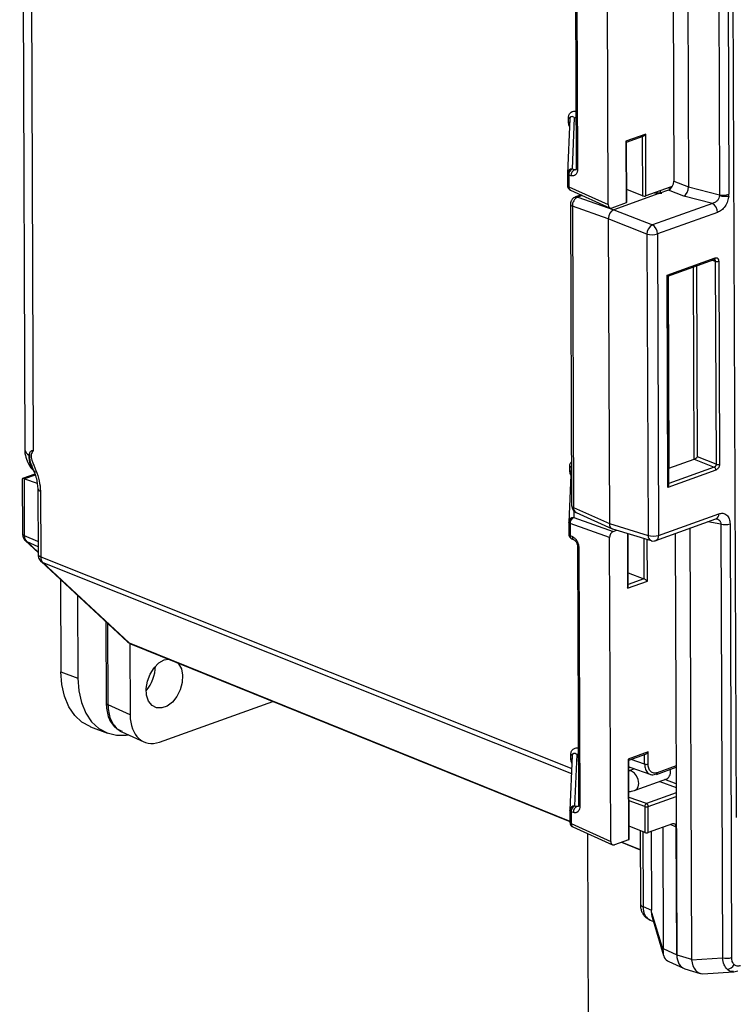
# Model space of a CAD drawing. Units: inches. Extents: x 0.1 to 16.9, y 0.1 to 10.9.
# Drawn here: x 8.4 to 8.6, y 5.5 to 5.8 of the extents above; entities that cross this region are included whole.
import ezdxf

# ---------------------------------------------------------------- set-up
doc = ezdxf.new("R2010")
doc.units = ezdxf.units.IN
doc.header["$MEASUREMENT"] = 0

msp = doc.modelspace()

# ---------------------------------------------------------------- linework, layer by layer
at = {"color": 7, "linetype": 'Continuous', "lineweight": 25}
for p, q in [((8.400004635292886, 6.091943902766952), (8.401596050516655, 5.667250492707552)), ((8.402537714403364, 6.087598187969107), (8.404114060613303, 5.666926173943737)), ((8.620754264031392, 5.553911706997527), (8.618958744934018, 6.033073346839466)), ((8.615207395677567, 5.839799315480892), (8.615559809973583, 5.745752188814786)), ((8.618049462107544, 5.839929758918729), (8.618401876403562, 5.745882632252626)), ((8.601164834468578, 5.836904952416401), (8.601490604708914, 5.749968198138128)), ((8.605660782025478, 5.838521372566919), (8.60599928209757, 5.748187468645835)), ((8.581301406537964, 5.742693979043072), (8.580953143309175, 5.835633330146118)), ((8.57111883142696, 5.832654774950819), (8.57141333850746, 5.754061071411819)), ((8.571522414288426, 5.832271876580024), (8.571816921368924, 5.753678173041022)), ((8.569467195905938, 5.769179959140723), (8.568712603809898, 5.752292054240038)), ((8.569048546918301, 5.768103915652633), (8.569043318161869, 5.769499289007078)), ((8.570230140024687, 5.753688918942051), (8.570934331555387, 5.769448850254209)), ((8.59281191193027, 5.764429617181238), (8.586707902771936, 5.762235053459666)), ((8.586937732119491, 5.761904498750974), (8.592071668346444, 5.763750293850605)), ((8.592883206208958, 5.74540365218977), (8.59281191193027, 5.764429617181238)), ((8.586707902771936, 5.762235053459666), (8.586779197050623, 5.743209088468193)), ((8.587007014606936, 5.743415410918336), (8.586937627015134, 5.761932547450463)), ((8.568712603809898, 5.752292054240038), (8.568711238808316, 5.752226027058013)), ((8.568711238808316, 5.752226027058013), (8.568724900238928, 5.748580266060825)), ((8.56980371387531, 5.75158916370675), (8.569114640194249, 5.751833554238214)), ((8.569114640194249, 5.751833554238214), (8.569128301624863, 5.748187793241026)), ((8.570230140024687, 5.753688918942051), (8.570919213705748, 5.753444528410588)), ((8.601490604708914, 5.749968198138128), (8.60599928209757, 5.748187468645835)), ((8.569128301624863, 5.748187793241026), (8.581301406537964, 5.742693979043072)), ((8.569644464764137, 5.747152366945304), (8.581831393769589, 5.741652313830053)), ((8.572918045065611, 5.745674975427958), (8.571184685522372, 5.745051783707341)), ((8.596854543228469, 5.746114119324696), (8.582974064047923, 5.741123694956456)), ((8.591841139296609, 5.745422960638571), (8.586992315720066, 5.747338032931703)), ((8.600375163376183, 5.748097222428004), (8.592883206208958, 5.74540365218977)), ((8.599812892963929, 5.747177729623555), (8.596854543228469, 5.746114119324696)), ((8.597313502094046, 5.74699646870971), (8.597316186503523, 5.746280093122811)), ((8.604514603477092, 5.745320760527456), (8.599812892963929, 5.747177729623555)), ((8.60599907231981, 5.748170447164377), (8.615559809973583, 5.745752188814786)), ((8.615559809973583, 5.745752188814786), (8.615551433163535, 5.745473362322151)), ((8.618376600610466, 5.745327134834924), (8.618401876403562, 5.745882632252626)), ((8.569629769154256, 5.74283156012438), (8.569977699057285, 5.649981162081268)), ((8.57191446952288, 5.745046149489282), (8.582974064047923, 5.741123694956456)), ((8.586779197050623, 5.743209088468193), (8.582427790920745, 5.741644635043776)), ((8.613369647687328, 5.743080997721189), (8.594863997330703, 5.736427693660965)), ((8.613369647687328, 5.743080997721189), (8.604514603477092, 5.745320760527456)), ((8.58129635230294, 5.738333226441879), (8.5702367577779, 5.742255680974705)), ((8.5702367577779, 5.742255680974705), (8.570584687680928, 5.649405282931585)), ((8.582974064047923, 5.741123694956456), (8.594863997330703, 5.736427693660965)), ((8.614956802908754, 5.740303691045667), (8.59645115255213, 5.733650386985444)), ((8.593186285585722, 5.733637225146389), (8.58129635230294, 5.738333226441879)), ((8.58129635230294, 5.738333226441879), (8.581648294098272, 5.644412193785468)), ((8.593186285585722, 5.733637225146389), (8.593534215488752, 5.640786827103271)), ((8.59645115255213, 5.733650386985444), (8.596799082455156, 5.640799988942324)), ((8.599427281086436, 5.720960770134836), (8.61421468112687, 5.726277258171366)), ((8.599657110433993, 5.720630215426149), (8.613946276598934, 5.725767574310077)), ((8.614254031315275, 5.725265687345114), (8.614488530433912, 5.6626860231174)), ((8.61529601013434, 5.725269887932043), (8.615530509252979, 5.66269022370433)), ((8.599672229375322, 5.655592585552112), (8.599427281086436, 5.720960770134836)), ((8.59989819588569, 5.656292887827849), (8.599657005329636, 5.720658264125633)), ((8.40282950869194, 5.665554080622121), (8.402990874184557, 5.666057919302083)), ((8.59995073075584, 5.661469832805032), (8.607712233650354, 5.66426031234649)), ((8.607712233650354, 5.66426031234649), (8.6139530905153, 5.661795448059556)), ((8.614488530433912, 5.6626860231174), (8.608769832787006, 5.664944657452824)), ((8.569869697682092, 5.661766224927678), (8.56911510558605, 5.644878320026979)), ((8.569451048694454, 5.660690181439567), (8.569445819938021, 5.662085554794009)), ((8.614459629415757, 5.660909073588646), (8.599672229375322, 5.655592585552112)), ((8.400814423214984, 5.658176527900811), (8.40087771488743, 5.641286180367433)), ((8.404631427518792, 5.659642470397632), (8.400902055599126, 5.658301655843317)), ((8.401457711039512, 5.658216310328484), (8.405340852269463, 5.656839094836134)), ((8.401523447465776, 5.64067354297416), (8.401457711039512, 5.658216310328484)), ((8.405568594835383, 5.655179438022889), (8.40564427905452, 5.634981950507817)), ((8.406419446760646, 5.654392774615447), (8.4064951206206, 5.634198051606729)), ((8.570584687680928, 5.649405282931585), (8.581648294098272, 5.644412193785468)), ((8.57063264180084, 5.646275184728984), (8.582801332494558, 5.641959372258461)), ((8.5713609970424, 5.647848001782816), (8.582445394894634, 5.642845529305083)), ((8.595958081600964, 5.639202979510262), (8.614463731957587, 5.64585628357049)), ((8.596799082455156, 5.640799988942324), (8.615304732811781, 5.647453293002549)), ((8.614434980957386, 5.645846446059154), (8.614600377117187, 5.645891017033119)), ((8.569113740584466, 5.644812292844948), (8.569115105586048, 5.644878320026979)), ((8.569113740584466, 5.644812292844948), (8.569127402015079, 5.641166531847759)), ((8.58168583266412, 5.640104007554624), (8.569517141970401, 5.644419820025147)), ((8.569517141970401, 5.644419820025147), (8.569530803401012, 5.640774059027957)), ((8.581648294098272, 5.644412193785468), (8.593534215488752, 5.640786827103271)), ((8.582571048099712, 5.642798233744771), (8.59447741533108, 5.639166630804745)), ((8.582801332494558, 5.641959372258461), (8.583957951496519, 5.642375209462426)), ((8.606393610787615, 5.642954847040999), (8.606891037257498, 5.510209011388836)), ((8.615940224439704, 5.644232789954975), (8.616440874126365, 5.510626789775352)), ((8.618782290869682, 5.644363233392815), (8.619282940556342, 5.51075723321319)), ((8.401692040804937, 5.63963374613453), (8.401523447465776, 5.64067354297416)), ((8.40218246205617, 5.638870224641168), (8.401692040804937, 5.63963374613453)), ((8.569530803401012, 5.640774059027957), (8.570220127045072, 5.640462962060526)), ((8.570046966540287, 5.639738632732235), (8.570736290184346, 5.639427535764801)), ((8.582036535518785, 5.546513605099181), (8.58168583266412, 5.640104007554624)), ((8.587449999413494, 5.625198162967147), (8.587389555570375, 5.641328523836035)), ((8.601897663230716, 5.64133842689048), (8.602383881183357, 5.511583754913201)), ((8.401801144434112, 5.639117303517885), (8.401741089257099, 5.639177065992194)), ((8.401801144434112, 5.639117303517885), (8.405642191789065, 5.635538969110418)), ((8.571851520781903, 5.637125452359321), (8.572148467488283, 5.55788069746793)), ((8.572255103643368, 5.636742553988526), (8.572552050349747, 5.557497799097132)), ((8.40656889341691, 5.632783734086504), (8.433229031953468, 5.607947047053691)), ((8.407154436477287, 5.632393908892858), (8.433679324277376, 5.607683221963451)), ((8.587434627373291, 5.62930042620795), (8.592283450949834, 5.627385353914817)), ((8.412579138171052, 5.627184567085006), (8.412685567022729, 5.598782405743068)), ((8.587224032903128, 5.624497860691414), (8.593328042061462, 5.626692424412987)), ((8.417811549832297, 5.622310032367978), (8.41790706059952, 5.5968215282851)), ((8.42649680223091, 5.614218818013279), (8.426590686692677, 5.589164318330127)), ((8.433925076058651, 5.607496836450203), (8.434007518430993, 5.585495832739833)), ((8.434120142973462, 5.607399379644012), (8.569459083663997, 5.552652228082827)), ((8.444546581483788, 5.602400434170861), (8.445815318080625, 5.60266846095306)), ((8.412685567022729, 5.598782405743068), (8.41790706059952, 5.5968215282851)), ((8.434007518430993, 5.585495832739833), (8.427236419271022, 5.588551680936853)), ((8.443018593493244, 5.577101080745451), (8.477962392549367, 5.589664363616335)), ((8.421842416628152, 5.581830426725053), (8.427063910204941, 5.579869549267084)), ((8.429937456156875, 5.581254788294295), (8.431392851045889, 5.580257278396594)), ((8.431281840819903, 5.580563318619249), (8.431543173329283, 5.580428905076526)), ((8.43144826159002, 5.580231020907087), (8.438247416283986, 5.577162511035659)), ((8.57020232488676, 5.572999585196767), (8.56944773279072, 5.556111680296151)), ((8.569783675899124, 5.571923541708742), (8.569778447142692, 5.573318915063188)), ((8.57096526900551, 5.557508544998158), (8.571669460536208, 5.573268476310316)), ((8.593525258537175, 5.57406220174088), (8.58742124937884, 5.571867638019306)), ((8.587651078726397, 5.571537083310612), (8.59278501495335, 5.573382878410244)), ((8.593539221607719, 5.570335943530696), (8.593525258537175, 5.57406220174088)), ((8.58742124937884, 5.571867638019306), (8.587514326031446, 5.547028714524305)), ((8.587742143587759, 5.547235036974445), (8.587650973622042, 5.571565132010104)), ((8.589376217079314, 5.568839803950966), (8.587663493426266, 5.568224031415808)), ((8.587898054964864, 5.569357149428302), (8.594365033158537, 5.567093756335067)), ((8.5961217808206, 5.567172522464104), (8.60216743354902, 5.569346105400645)), ((8.58955244638462, 5.562261496353616), (8.599315073609288, 5.565771436620544)), ((8.57096526900551, 5.557508544998158), (8.571654342686573, 5.557264154466697)), ((8.569446367789137, 5.55604565311412), (8.56944773279072, 5.556111680296151)), ((8.569446367789137, 5.55604565311412), (8.569460029219751, 5.552399892116934)), ((8.569849769175072, 5.555653180294322), (8.569863430605684, 5.552007419297134)), ((8.570538842856132, 5.55540878976286), (8.569849769175072, 5.555653180294322)), ((8.592546209565215, 5.557264212227842), (8.592576268277433, 5.549242586694679)), ((8.593618335189781, 5.549223278245879), (8.59358818838428, 5.557268412814764)), ((8.569863430605684, 5.552007419297134), (8.582036535518785, 5.546513605099181)), ((8.601110292357008, 5.551916848484113), (8.593618335189781, 5.549223278245879)), ((8.57037959374496, 5.550971993001407), (8.582566522750412, 5.545471939886156)), ((8.576331933379096, 5.185226730546362), (8.574969170855795, 5.548900682183493)), ((8.592576268277433, 5.549242586694679), (8.587727444700889, 5.55115765898781)), ((8.591084085576425, 5.549831933306672), (8.591168950345828, 5.527184476015925)), ((8.594550645805835, 5.549558470248736), (8.594641462274256, 5.525322711355195)), ((8.598048631074867, 5.550816094765818), (8.598188547962849, 5.513477140485453)), ((8.602383881183357, 5.511583754913202), (8.602236676739789, 5.550867504484817)), ((8.587514326031446, 5.547028714524305), (8.583162919901568, 5.545464261099887)), ((8.585315283333241, 5.546238096554626), (8.591106330603262, 5.543895508819181)), ((8.592006296684977, 5.526410299329213), (8.594641462274256, 5.525322711355195)), ((8.594619187223072, 5.524628911926203), (8.598165627681649, 5.512788117868336)), ((8.593260330618861, 5.522825862465762), (8.594153314430317, 5.522230606781859)), ((8.594156913533242, 5.522228300968266), (8.595174385011832, 5.521808369200587)), ((8.59476140169372, 5.523187230759442), (8.59830510251817, 5.511355583744608)), ((8.598188547962849, 5.513477140485453), (8.602383881183357, 5.511583754913202)), ((8.599955517123995, 5.509469782067736), (8.604503830109852, 5.507417094061116)), ((8.602383881183357, 5.511583754913201), (8.606891037257498, 5.510209011388836)), ((8.60690466467556, 5.510015307805578), (8.606891037257498, 5.510209011388836)), ((8.60690466467556, 5.510015307805578), (8.616440874126365, 5.510626789775352)), ((8.604838014165916, 5.50729130799645), (8.609562372740601, 5.505850314773565)), ((8.610404341366756, 5.505752199341697), (8.619906304848717, 5.506361485387337)), ((8.619922405238828, 5.506363060634758), (8.621200614906662, 5.506644698017382))]:
    msp.add_line(p, q, dxfattribs=at)
at = {"color": 8, "linetype": 'Continuous', "lineweight": 25}
for p, q in [((8.571356217253923, 5.769304748605158), (8.570934331555387, 5.769448850254209)), ((8.591772865493112, 5.763642865784098), (8.591841139296609, 5.745422960638571)), ((8.570919213705748, 5.753444528410588), (8.57136973400403, 5.753606503184344)), ((8.57324858323482, 5.745525801055444), (8.57191446952288, 5.745046149489282)), ((8.600414726255826, 5.747538369182482), (8.599707952804456, 5.747857341379763)), ((8.613332293192563, 5.725546829931372), (8.614254031315275, 5.725265687345114)), ((8.607730376683175, 5.664267231852102), (8.607508595032396, 5.723453045932004)), ((8.608769832787006, 5.664944657452824), (8.6085491876767, 5.723827168382822)), ((8.599728947621017, 5.720656042924177), (8.59995073075584, 5.661469832805032)), ((8.6139530905153, 5.661795448059556), (8.599896514048407, 5.656741711742388)), ((8.404727851693993, 5.659392018270371), (8.401457711039512, 5.658216310328484)), ((8.570724141691095, 5.648322968496083), (8.57063264180084, 5.646275184728984)), ((8.615940224439704, 5.644232789954975), (8.611946412344496, 5.64495123605906)), ((8.405629459918131, 5.638936662938154), (8.401523447465776, 5.64067354297416)), ((8.587160703314005, 5.641398326867548), (8.587224032903128, 5.624497860691414)), ((8.59223674306053, 5.639850066133693), (8.592283450949834, 5.627385353914817)), ((8.593328042061462, 5.626692424412987), (8.593279929930068, 5.639531880038071)), ((8.40218246205617, 5.638870224641168), (8.405635181793519, 5.637409693273739)), ((8.405641785078283, 5.635647506082229), (8.40218246205617, 5.638870224641168)), ((8.4064951206206, 5.634198051606729), (8.570022627218268, 5.568977919515029)), ((8.406574969217573, 5.632781280659875), (8.407154436477287, 5.632393908892858)), ((8.407154436477288, 5.632393908892859), (8.569954969057388, 5.56746371787859)), ((8.592283450949834, 5.627385353914817), (8.587448317576213, 5.625646986881688)), ((8.427236419271022, 5.588551680936853), (8.427142493180623, 5.613617289854827)), ((8.433170797171844, 5.608023492567618), (8.433679324277376, 5.607683221963451)), ((8.433679324277376, 5.607683221963451), (8.569458687647467, 5.552757911129956)), ((8.42986886876548, 5.581290065475406), (8.431281840819903, 5.580563318619249)), ((8.572091346234746, 5.573124374661266), (8.571669460536208, 5.573268476310316)), ((8.592497242788651, 5.570331742943774), (8.59248621210002, 5.573275450343737)), ((8.592497242788651, 5.570331742943774), (8.588342785365949, 5.571785771387213)), ((8.60216588734187, 5.569758734346973), (8.596390185348534, 5.567682206325401)), ((8.597217586378049, 5.565017330710028), (8.602190652600635, 5.563149747554087)), ((8.60218655368299, 5.564243606206481), (8.59870359803246, 5.565551593877402)), ((8.602197037472308, 5.561445847224757), (8.59306342514173, 5.558162055580985)), ((8.571654342686573, 5.557264154466697), (8.572104862984851, 5.557426129240453)), ((8.59306342514173, 5.558162055580985), (8.587694155990102, 5.560041258873398)), ((8.592546209565215, 5.557264212227842), (8.587698204031867, 5.558960977225579)), ((8.59358818838428, 5.557268412814764), (8.602201087658118, 5.560364993405271)), ((8.602236676739789, 5.550867504484817), (8.60044308178528, 5.551676967435874)), ((8.59191976770875, 5.549501875577779), (8.592006296684977, 5.526410299329213)), ((8.585453393735461, 5.546287751145637), (8.591105934586732, 5.54400119186631)), ((8.593320165651711, 5.522779098236786), (8.594239815063474, 5.522306103748373))]:
    msp.add_line(p, q, dxfattribs=at)
at = {"color": 8, "linetype": 'Continuous', "lineweight": 25, "flags": 128}
for points in [[(8.570934331555387, 5.769448850254209), (8.571155896587412, 5.769554422091876), (8.571354731877127, 5.769701144044043)], [(8.402182462056171, 5.638870224641168), (8.401883274277408, 5.639047000480922), (8.401801144434112, 5.639117303517885)], [(8.571669460536208, 5.573268476310316), (8.571891025568235, 5.573374048147985), (8.57208986085795, 5.573520770100152)], [(8.589557410731981, 5.562263292510885), (8.590041274791199, 5.562569291133365), (8.590509357072797, 5.563335110531513), (8.590670798584345, 5.564385179109015), (8.59050102131918, 5.56555963344384), (8.590025872326892, 5.566679673509968), (8.589317688734315, 5.567574783360516), (8.588484285073724, 5.568108690634933), (8.587663575863356, 5.56820203182227)]]:
    msp.add_lwpolyline(points, dxfattribs=at)
at = {"color": 7, "linetype": 'Continuous', "lineweight": 25, "flags": 128}
for points in [[(8.448735528264521, 5.60148718091117), (8.448948475000853, 5.601239172623779), (8.449792700405318, 5.599661403005023), (8.450173208316702, 5.597680341720663), (8.450056188937246, 5.595472014759559), (8.449452039952346, 5.593232641663287), (8.448414442650575, 5.59116120055878), (8.447035592105616, 5.589441748078541), (8.445438005239374, 5.588227065121132), (8.44376363465581, 5.58762508159787), (8.442161255529125, 5.587689286386555), (8.440773246276654, 5.588413974609955), (8.439722937611657, 5.58973475453918), (8.439103654068221, 5.591534269081369), (8.438970421706859, 5.593652623472412), (8.439335078807565, 5.595901592628417), (8.440165223986662, 5.598081345770435), (8.441387095201963, 5.599998202266111), (8.44289212383389, 5.601481841003816), (8.444546581483788, 5.602400434170861), (8.444546581483788, 5.602400434170861)], [(8.421842416628152, 5.581830426725053), (8.421734026343245, 5.581871774841722), (8.419162847762728, 5.583275236167111), (8.416940140593585, 5.5853459186675), (8.415133440668408, 5.588020905702927), (8.413797643650184, 5.591218919145934), (8.41297333705537, 5.594842788976324), (8.412685567022729, 5.598782405743068)], [(8.41790706059952, 5.5968215282851), (8.41819483063216, 5.592881911518355), (8.419019137226975, 5.589258041687964), (8.420354934245196, 5.586060028244959), (8.422161634170376, 5.583385041209531), (8.424384341339517, 5.581314358709143), (8.426955519920034, 5.579910897383754), (8.429797045951831, 5.579217300695548), (8.43282258110432, 5.579254643228923), (8.433411832722415, 5.579344846423021)], [(8.429868868765475, 5.581290065475409), (8.429576314364429, 5.581470301804877), (8.429447166351107, 5.581591190513061)], [(8.593320165651711, 5.522779098236786), (8.592943334256828, 5.522995163853814), (8.592758247879727, 5.523161299973902)]]:
    msp.add_lwpolyline(points, dxfattribs=at)
at = {"color": 8, "linetype": 'Continuous', "lineweight": 25}
for centre, radius, start, end in [((8.5689372957396, 5.768955665626756), 0.0005538656277983964, 17.7727091839408, 78.96418034167155), ((8.568791023458756, 5.767306774693298), 0.0008377064171089973, 42.48648849368904, 72.09648897268592), ((8.570216094008476, 5.752181429893071), 0.001507554484377403, 89.46616251669913, 175.7918534152707), ((8.571916724566648, 5.754187509249291), 0.0005190222069712092, 194.099571624004, 258.913496792446), ((8.570151130814157, 5.748051309093958), 0.00103189508811408, 172.3994718953789, 240.5933156263713), ((8.570387636618955, 5.743023032865428), 0.0007820443394548916, 194.2866759619823, 258.8762474200854), ((8.571541602276874, 5.744014807750681), 0.001096674867463543, 70.12324864622295, 109.0154938999487), ((8.613719014951679, 5.726212766686994), 0.000499844084475135, 297.0433865217491, 7.413150564022754), ((8.403673563820709, 5.667464420240478), 0.002088498627691394, 185.8791901626498, 246.1624749313081), ((8.409733170811494, 5.665105975307482), 0.006918189722316247, 176.2862351438945, 225.9320247686514), ((8.569339797515752, 5.661541931413691), 0.0005538656277961119, 17.77270918359082, 78.96418034160119), ((8.569177525952199, 5.659868127177592), 0.0008663647616113118, 42.98684843821989, 71.5961290276343), ((8.406613020672696, 5.65545561405288), 0.001080323344740532, 194.8116305081191, 259.6779143101888), ((8.570734791690436, 5.65017132458896), 0.0007806093994473342, 194.0995716317497, 258.9134967849602), ((8.572123022781627, 5.649200010774398), 0.001551970212523239, 172.3994718955428, 240.5933156265819), ((8.570618595784632, 5.64476769568), 0.001507554484382388, 89.46616251683571, 175.7918534148143), ((8.613764233754205, 5.647248534018945), 0.001554047485683497, 295.5046749100305, 7.571221805592139), ((8.401683132582269, 5.641488480907536), 0.000830435531323634, 194.099571631779, 258.9134967852426), ((8.402060681499377, 5.64064883681226), 0.001079956038740195, 202.8612157548927, 250.0409850669585), ((8.570552589253788, 5.640637353638195), 0.001030890242715362, 172.3796137434903, 240.824165832965), ((8.571241338488813, 5.640326134951683), 0.001030337066470884, 172.3686690498399, 240.951706146244), ((8.595138510291529, 5.640635907503975), 0.001611377838890325, 174.6258735997748, 245.7125073348154), ((8.595245823889668, 5.64059795224022), 0.00156634319363942, 297.0640144405232, 7.411014314769207), ((8.57235401177878, 5.637250376464117), 0.0005173649446624115, 193.7723829840976, 258.978535552065), ((8.427396104387517, 5.589366618870231), 0.0008304355313268714, 194.0995716321652, 258.9134967851576), ((8.569672424720414, 5.572775291682856), 0.0005538656278108054, 17.77270918532274, 78.96418034096321), ((8.569526152439558, 5.571126400749363), 0.0008377064171573119, 42.4864884951234, 72.09648897223231), ((8.595896647015245, 5.56761659429858), 0.0004978805323466202, 296.8839188198052, 7.572618265825218), ((8.570951222989299, 5.556001055949181), 0.001507554484376421, 89.46616251669819, 175.7918534151361), ((8.572651853547606, 5.558007135305547), 0.00051902220714091, 194.0995716365867, 258.9134967809318), ((8.570886259794992, 5.551870935150075), 0.001031895088126427, 172.3994718959721, 240.5933156261839), ((8.592196797995264, 5.5274562682994), 0.001063175355158803, 194.811630508405, 259.6779143094697)]:
    msp.add_arc(centre, radius, start, end, dxfattribs=at)
at = {"color": 7, "linetype": 'Continuous', "lineweight": 25}
for centre, radius, start, end in [((8.569212915968064, 5.752338120082261), 0.0005140474868128038, 192.5950934708785, 258.9783244394771), ((8.571038455706459, 5.751939917774128), 0.00192675357189064, 114.8044185950807, 183.1645360905096), ((8.57172752938753, 5.751695527242659), 0.001926753571900951, 114.8044185952909, 183.1645360903339), ((8.569226577398677, 5.748692359085076), 0.0005140474868140511, 192.5950934710717, 258.9783244397093), ((8.616731021525572, 5.75126045752519), 0.005631408410471781, 257.996089920698, 287.2596753406024), ((8.57313017630826, 5.742415651732728), 0.002897837372118698, 114.8044185950045, 183.164536090687), ((8.611848367026136, 5.740369465845924), 0.003109131705267193, 358.7877967310295, 60.70578642112758), ((8.617329742868518, 5.752466205582013), 0.007215416984754018, 255.7318844859991, 278.3422733601069), ((8.596345162878926, 5.733637594288445), 0.003158877314773015, 117.9622591797129, 180.0066955059564), ((8.593342716669506, 5.733716161785696), 0.003109131705272899, 358.7877967311297, 60.70578642107397), ((8.59479757930278, 5.738887641967363), 0.005492098345496241, 252.9393404888655, 287.5226163081631), ((8.61476827399094, 5.72694135228792), 0.001752797344254378, 252.9393404880517, 287.5226163084094), ((8.613467575410667, 5.660930065546173), 0.0009922760761491972, 358.7877967311563, 60.70578642126072), ((8.615002773109572, 5.664361688060237), 0.001752797344283031, 252.9393404903435, 287.5226163083511), ((8.571440957482606, 5.644526183561066), 0.001926753571885528, 114.8044185949923, 183.1645360906502), ((8.569615417744217, 5.644924385869197), 0.0005140474868145375, 192.5950934708354, 258.9783244395149), ((8.617111435991694, 5.649741058665404), 0.005631408410495847, 257.9960899207506, 287.2596753405101), ((8.569629079174831, 5.641278624872006), 0.0005140474868160774, 192.5950934706956, 258.9783244391263), ((8.595145509205812, 5.646037243924162), 0.005492098345416909, 252.939340488595, 287.5226163083668), ((8.408917790262468, 5.634060861985782), 0.002426550882573222, 176.7589470803566, 223.3902607974228), ((8.434656312749286, 5.60871629903348), 0.001421884210075426, 226.5983589586088, 247.846824961776), ((8.429977325948045, 5.600604183638053), 0.0118251838288787, 319.4264727385145, 359.4072390681205), ((8.593011485464325, 5.572007407886666), 0.001752797344338666, 252.9393404885918, 287.5226163072876), ((8.598030576351325, 5.56787306206972), 0.002463079928527255, 301.4329517310011, 19.46249090730683), ((8.571773584687282, 5.555759543830234), 0.001926753571891447, 114.8044185950696, 183.1645360904569), ((8.593527026822342, 5.55729709475293), 0.0009813683061592824, 118.1904169583159, 181.9201584248954), ((8.592608005278166, 5.557293728145424), 0.0009805099629666757, 358.5205425212899, 62.32391481517677), ((8.56994804494889, 5.556157746138375), 0.0005140474868182175, 192.5950934714685, 258.9783244393963), ((8.57246265836835, 5.555515153298768), 0.001926753571898519, 114.804418595147, 183.1645360903133), ((8.593060452240886, 5.558939877170547), 0.001752797344160804, 252.9393404869226, 287.5226163091232), ((8.5699617063795, 5.552511985141183), 0.000514047486813519, 192.5950934708785, 258.978324439496), ((8.617612085678347, 5.516135058485826), 0.005631408410538676, 257.9960899209172, 287.2596753404477), ((8.61754441158446, 5.50998320286363), 0.002908629229063031, 277.1670335537801, 330.4079132533914)]:
    msp.add_arc(centre, radius, start, end, dxfattribs=at)
for centre, major_axis, ratio, start_param, end_param in [((8.59228976257259, 5.764625704927039), (0.0006003357213977268, 0.0008572033542595392), 0.5207757020901089, 3.777177221725205, 4.845522757422925), ((8.586185753414254, 5.762431141205463), (0.0007453242810182559, -0.000521982080094574), 0.189712412937861, 0.1331337770358088, 0.9352117586572493), ((8.599802641914959, 5.749363995136624), (0.0008245885900119988, 0.00220079643570692), 0.6692430336132953, 3.65804164419084, 5.227619995814401), ((8.600379245344776, 5.746642605533135), (0.0005510453468655642, 0.001463998174762615), 0.6678441186121065, 6.240447492264601, 6.800047789315985), ((8.604563516243061, 5.747483658932816), (0.0007222705827238942, 0.002239779433822697), 0.5545929097109569, 3.634221446862875, 5.19598499641445), ((8.597031966791802, 5.75045829008835), (0.008950558708548328, -0.002402095069450993), 0.2281363719048163, 0.05424857297368641, 0.06206337504586558), ((8.582423708952156, 5.743099251938648), (0.0005510453468673404, 0.001463998174760839), 0.6678441186138119, 2.088876784102474, 3.658455135723845), ((8.586256956414074, 5.74342953537207), (0.0007500290253545927, -1.717214872698491e-05), 0.3904684502476251, 5.491510907007318, 6.293588888628243), ((8.592360965572409, 5.745624099093643), (0.0007500290253545927, -1.717214872698491e-05), 0.3904684502487544, 3.955621165222311, 5.491510907008764), ((8.582984315096896, 5.738937429443389), (0.0008245885900137748, 0.002200796435706031), 0.6692430336139298, 0.5164489906038173, 2.086027342228572), ((8.598905131728756, 5.721156857880632), (0.0007453242810182559, -0.0005219820800954622), 0.1897124129377548, 0.1331337770400254, 0.9352117586598354), ((8.607708962038979, 5.664958056659169), (0.0002631665712797826, 0.0007023818411830973), 0.6692430336166054, 3.658041644190265, 3.691730254060397), ((8.608250003325617, 5.664744369120095), (0.000742705640405461, 0.0005072366218890068), 0.1780720542790448, 3.823611149246335, 5.359500890993202), ((8.403320668551252, 5.656514548717482), (0.002484414270060854, -0.001739940266983098), 0.1897124129378826, 2.540914670498029, 3.274726430632262), ((8.599150080017642, 5.655788673297911), (0.0006003357213977268, 0.0008572033542586512), 0.5207757020909578, 4.845522757423405, 5.64760073904485), ((8.583336236929217, 5.645021724220418), (0.0008287722016877553, 0.002201853254842235), 0.6678441186120413, 2.088876784103114, 3.184330468503946), ((8.58280814835159, 5.640505738273713), (0.0005482636901685823, 0.001463295502465378), 0.6692430336135505, 0.5164489906057952, 2.086027342227646), ((8.592805892703783, 5.626888512158787), (0.0007453242810200322, -0.0005219820800954622), 0.1897124129374514, 0.935211758649524, 2.471101500398032), ((8.586701883545448, 5.624693948437211), (0.0006003357213977268, 0.0008572033542586512), 0.5207757020909578, 4.845522757424829, 5.647600739044091), ((8.442985937744533, 5.588738015904433), (0.004408362774931618, 0.01171198539809559), 0.6678441186124641, 2.088876784100586, 3.658455135723698), ((8.593003109179497, 5.574258289486678), (0.0006003357213977268, 0.0008572033542595392), 0.5207757020905958, 3.777177221722032, 4.845522757423861), ((8.58689910002116, 5.572063725765103), (0.0007453242810200322, -0.0005219820800954622), 0.1897124129369723, 0.1331337770404037, 0.9352117586618054), ((8.601114374325595, 5.550462231589241), (0.0005510453468673404, 0.001463998174762615), 0.6678441186120393, 5.230469437690958, 6.800047789312659), ((8.593096094553232, 5.549443725149756), (0.0007500290253545926, -1.717214872787309e-05), 0.3904684502487439, 3.955621165238228, 5.491510906999927), ((8.583158837932979, 5.546918877994756), (0.0005510453468655641, 0.001463998174760839), 0.6678441186132162, 2.088876784100114, 3.658455135722861), ((8.586992085394897, 5.54724916142818), (0.0007500290253563692, -1.717214872698492e-05), 0.3904684502466464, 5.491510907003875, 6.293588888625099), ((8.600308205613988, 5.526450920716303), (0.004899070655479676, 0.004430265422142198), 0.6582435230815925, 2.538960081508255, 2.838017418102432), ((8.591495134130346, 5.530088259712707), (-0.002216376682662613, 0.007488277702877078), 0.2982365111440954, 3.811525319919505, 3.937713154244957), ((8.603869549487145, 5.514560367395629), (0.004949604464696833, 0.004331791408264784), 0.6604554112795825, 2.549940527998197, 3.434187442587864), ((8.594938704960622, 5.518590924990407), (-0.002367800547675714, 0.007714636720782764), 0.2885540481399008, 3.777128340719606, 3.902859480705989), ((8.606873090840127, 5.513204846495499), (0.002204181387465809, 0.005855992699047795), 0.667844118612489, 2.088876784100221, 3.184330468503286), ((8.606873090840127, 5.513204846495499), (0.002204181387465809, 0.005855992699047795), 0.6678441186122234, 2.088876784099897, 3.184330468503524), ((8.610709736692606, 5.512034617651811), (0.0007308305767939062, 0.006271555911395944), 0.6091446784016661, 1.968627376478205, 3.252014007814244)]:
    msp.add_ellipse(centre, major_axis=major_axis, ratio=ratio, start_param=start_param, end_param=end_param, dxfattribs=at)
at = {"color": 8, "linetype": 'Continuous', "lineweight": 25}
for points, knots in [([(8.569043318161869, 5.769499289007078), (8.56905305241979, 5.769676898435), (8.569072893672903, 5.770038918184605), (8.56924546648834, 5.770515967552442), (8.569521042967153, 5.770928360418887), (8.570056662415901, 5.771347390821574), (8.570687542899195, 5.771561602510386), (8.571204896240808, 5.771452986650893), (8.571348280157071, 5.771422883883502)], [0, 0, 0, 0, 0.1185578050912921, 0.2416553412450012, 0.3832277968119452, 0.5360424731338278, 0.8714146757536917, 1, 1, 1, 1]), ([(8.569418961118478, 5.766608664600547), (8.569364071512018, 5.766724891787376), (8.56922348526443, 5.767022579184275), (8.569084010169119, 5.767540769648915), (8.569060225211885, 5.767918467781655), (8.569048546918301, 5.768103915652633)], [0, 0, 0, 0, 0.2458653444559602, 0.6297237021344005, 1, 1, 1, 1]), ([(8.571345001214187, 5.753420053512659), (8.571281593408385, 5.753406417371991), (8.57114621173638, 5.753377302919914), (8.57099800555296, 5.75342119419674), (8.570919213705748, 5.753444528410588)], [0, 0, 0, 0, 0.4683632936678679, 1, 1, 1, 1]), ([(8.596854543228469, 5.746114119324696), (8.596467577976972, 5.746144117999885), (8.5959471215108, 5.74618446530347), (8.59552634431051, 5.746288459673766), (8.595418419703506, 5.746315133057061)], [0, 0, 0, 0, 0.743511276443067, 1, 1, 1, 1]), ([(8.613961442321576, 5.725770352384717), (8.614010758563849, 5.725751788154645), (8.614122267891421, 5.725709812433933), (8.614234161059498, 5.725526853556836), (8.614247405177995, 5.725352778482304), (8.614254031315275, 5.725265687345114)], [0, 0, 0, 0, 0.2837870236294642, 0.6416729807533467, 1, 1, 1, 1]), ([(8.402990874184557, 5.666057919302083), (8.403012251259002, 5.665140728213081), (8.403046729733541, 5.663661416827892), (8.403641643499245, 5.66230322923115), (8.403867703479268, 5.66178713449829)], [0, 0, 0, 0, 0.6200121882287931, 1, 1, 1, 1]), ([(8.569445819938021, 5.662085554794009), (8.569455778361558, 5.662262786467045), (8.569476076529496, 5.66262403624216), (8.5696445007298, 5.66310606503527), (8.569828842830361, 5.663349062595843), (8.569927121283051, 5.663478612081221)], [0, 0, 0, 0, 0.3101790137469484, 0.6322351814548438, 1, 1, 1, 1]), ([(8.569821462894977, 5.659194930386698), (8.56976657328839, 5.659311157573783), (8.569625987040672, 5.659608844970935), (8.569486511945268, 5.660127035435849), (8.569462726988036, 5.66050473356859), (8.569451048694454, 5.660690181439567)], [0, 0, 0, 0, 0.2458653448668858, 0.6297237023402239, 0.9999999999999999, 0.9999999999999999, 0.9999999999999999, 0.9999999999999999]), ([(8.56993252286263, 5.662037118235669), (8.569917507530977, 5.662004499886118), (8.569877845676132, 5.661918341000308), (8.56987158100029, 5.661774904254013), (8.569867688028593, 5.661685770321471)], [0, 0, 0, 0, 0.3785836973716787, 1, 1, 1, 1]), ([(8.614621836333548, 5.645882459084642), (8.614869414393068, 5.64581398569894), (8.615244730342107, 5.645710183472731), (8.615606452501504, 5.645349888318948), (8.615805947825452, 5.645019885475139), (8.615926901228372, 5.644643391806404), (8.615935815822102, 5.644368657089752), (8.615940224439704, 5.644232789954976)], [0, 0, 0, 0, 0.3373722218530945, 0.5114394056961, 0.6788858748690129, 0.8411964215896119, 1, 1, 1, 1]), ([(8.405659533965155, 5.634990667404934), (8.405656292060636, 5.634959023887962), (8.405638669891266, 5.634787017768598), (8.405868859560382, 5.634495187402697), (8.406297638296246, 5.634291749061934), (8.4064951206206, 5.634198051606729)], [0, 0, 0, 0, 0.1084244305408496, 0.5893676596658408, 0.9999999999999999, 0.9999999999999999, 0.9999999999999999, 0.9999999999999999]), ([(8.569778447142692, 5.573318915063188), (8.569788181400613, 5.573496524491108), (8.569808022653726, 5.573858544240712), (8.569980595469161, 5.574335593608548), (8.570256171947973, 5.574747986474997), (8.570791791396724, 5.575167016877681), (8.571422671880018, 5.575381228566495), (8.571940025221632, 5.575272612707003), (8.572083409137894, 5.575242509939612)], [0, 0, 0, 0, 0.1185578050902323, 0.2416553412448246, 0.3832277968110799, 0.5360424731336693, 0.8714146757536274, 1, 1, 1, 1]), ([(8.570178596386143, 5.570433847097426), (8.57009327165711, 5.570598178944523), (8.569928450590185, 5.570915617401991), (8.569811547486065, 5.571439067499184), (8.569792882293722, 5.571763512760445), (8.569783675899124, 5.571923541708742)], [0, 0, 0, 0, 0.3522960690818603, 0.6805273762674345, 1, 1, 1, 1]), ([(8.592497242788651, 5.570331742943774), (8.592545140258204, 5.569790633038989), (8.592618110650994, 5.568966267938664), (8.593044747561079, 5.56810818948488), (8.593540555898759, 5.567467472401613), (8.59403202474159, 5.567254515675236), (8.594326181349626, 5.567127055655737)], [0, 0, 0, 0, 0.3493393490595119, 0.5322082722738609, 0.7200147478280495, 1, 1, 1, 1]), ([(8.572080130196708, 5.557239679569291), (8.572016722390813, 5.557226043428407), (8.571881340718335, 5.557196928975809), (8.571733134534268, 5.557240820252747), (8.571654342686573, 5.557264154466697)], [0, 0, 0, 0, 0.4683632927223778, 1, 1, 1, 1]), ([(8.61989732325934, 5.506474332527057), (8.619669752179169, 5.506430502663773), (8.618939053914126, 5.506289771227096), (8.618328026262644, 5.506768007193429), (8.617907299080333, 5.507097299771442)], [0, 0, 0, 0, 0.3114433016446408, 1, 1, 1, 1])]:
    msp.add_open_spline(points, degree=3, knots=knots, dxfattribs=at)
at = {"color": 7, "linetype": 'Continuous', "lineweight": 25}
for points, knots in [([(8.570934331555387, 5.769448850254209), (8.570751180435817, 5.769562015296063), (8.57039301555691, 5.769783317484156), (8.569976750430229, 5.769834938109392), (8.569706657338854, 5.769722254876243), (8.56956998647752, 5.769573778767429), (8.569481627566681, 5.769372567221067), (8.569470394588329, 5.769186006268478), (8.56946518625244, 5.769099504534539)], [0, 0, 0, 0, 0.3147564893284605, 0.6155284234676344, 0.7433061948918895, 0.846457170624777, 0.9288076052869677, 1, 1, 1, 1]), ([(8.569459602276387, 5.76915754087578), (8.569463390457855, 5.769201979077126), (8.56947110241119, 5.769292446056626), (8.56948876897059, 5.769348544906234), (8.569497757555682, 5.769377087491803)], [0, 0, 0, 0, 0.4912090752932738, 1, 1, 1, 1]), ([(8.571816921368924, 5.753678173041022), (8.571790326596856, 5.75333135290327), (8.5717350439583, 5.752610416763297), (8.571272524337688, 5.75183264751268), (8.570595000318153, 5.751427583572544), (8.570060762403202, 5.751536674578435), (8.56980371387531, 5.751589163706751)], [0, 0, 0, 0, 0.2404874252649407, 0.4999019872570416, 0.7593778831872914, 1, 1, 1, 1]), ([(8.571413340325979, 5.754060682049055), (8.571407338656515, 5.753924854890044), (8.571395689027497, 5.753661205580001), (8.571329405788157, 5.753449003300514), (8.571341996258166, 5.753450071881329), (8.571348437507774, 5.753450618564317)], [0, 0, 0, 0, 0.3416676229376286, 0.663198978078087, 1, 1, 1, 1]), ([(8.568731595867568, 5.748529606890318), (8.56875159602127, 5.748352439441276), (8.56879368485111, 5.747979603775751), (8.569118867575261, 5.747506347965954), (8.569433718482303, 5.747212481547129), (8.569639124546018, 5.747160787896963), (8.569654487592858, 5.74715692154582)], [0, 0, 0, 0, 0.3021735139771667, 0.6359015936488506, 0.972767790930283, 1, 1, 1, 1]), ([(8.597316283887452, 5.746254104736896), (8.597103391465293, 5.746257180103503), (8.596532484807984, 5.74626542721372), (8.596083464840683, 5.746380707703801), (8.595801885464962, 5.74645299983064)], [0, 0, 0, 0, 0.3729023290121771, 1, 1, 1, 1]), ([(8.596854543228469, 5.746114119324695), (8.597129570225622, 5.746197122646202), (8.597454297305292, 5.746295125484013), (8.597738059685451, 5.746208570563377), (8.59778149004464, 5.746195323172054)], [0, 0, 0, 0, 0.846948143139465, 1, 1, 1, 1]), ([(8.570354482575055, 5.744537716047208), (8.570167963771706, 5.744312956552683), (8.56985462242337, 5.743935372942872), (8.56964162980868, 5.743319240996018), (8.569659899327034, 5.74297595075493), (8.569667613072989, 5.742831006938827)], [0, 0, 0, 0, 0.4593852041837677, 0.7717419193189303, 1, 1, 1, 1]), ([(8.571197426240015, 5.745019606730803), (8.571096342767156, 5.744993813966397), (8.570776265888389, 5.744912142182752), (8.57052582899679, 5.744689823957835), (8.570354482575055, 5.744537716047208)], [0, 0, 0, 0, 0.3158099805562489, 1, 1, 1, 1]), ([(8.615551433163535, 5.745473362322151), (8.615498201734201, 5.745206765239405), (8.615387506631743, 5.744652374877198), (8.614865573159793, 5.743900991409552), (8.61416425616918, 5.74332843845209), (8.613631750121899, 5.743162616303751), (8.613369647687328, 5.743080997721189)], [0, 0, 0, 0, 0.2309545559906466, 0.4802714967110967, 0.7441867435625812, 0.9999999999999999, 0.9999999999999999, 0.9999999999999999, 0.9999999999999999]), ([(8.618376600610466, 5.745327134834924), (8.618286923280047, 5.744798425557033), (8.618100664046992, 5.743700299819463), (8.617285592050012, 5.74214696430627), (8.616189828614248, 5.740902792979344), (8.615360086910597, 5.740499638481515), (8.614956802908754, 5.740303691045667)], [0, 0, 0, 0, 0.2381365647236896, 0.4946080988460004, 0.7543615470933606, 1, 1, 1, 1]), ([(8.61421468112687, 5.726277258171366), (8.614350116335006, 5.726307211359543), (8.614559082709302, 5.726353426883691), (8.614810560155728, 5.726270110623204), (8.614982367060543, 5.7261516339813), (8.61512233563116, 5.725979748893872), (8.615257577886906, 5.725702995973061), (8.615280907933158, 5.725440080549069), (8.61529601013434, 5.725269887932043)], [0, 0, 0, 0, 0.2395000924479462, 0.3695306903757483, 0.5000002183094522, 0.630017626782576, 0.7604999075549909, 1, 1, 1, 1]), ([(8.401602447696803, 5.667249483140565), (8.401600393453203, 5.667231413011489), (8.401509964316986, 5.666435954204495), (8.401853725049701, 5.66481775811202), (8.402750046672768, 5.662641973015546), (8.403647344648988, 5.661227967681485), (8.404289489307367, 5.660724873748991), (8.404301404489258, 5.660715538693974)], [0, 0, 0, 0, 0.007539114322036479, 0.3318767043251862, 0.6618336848309457, 0.9937252251458563, 1, 1, 1, 1]), ([(8.404114055845353, 5.666926172546677), (8.403877657080228, 5.666849539532967), (8.40351397901524, 5.666731646589978), (8.40315511640862, 5.666434969172187), (8.403042766099821, 5.666177047610516), (8.402990874818508, 5.666057921277385)], [0, 0, 0, 0, 0.4998700838555353, 0.7690047989243776, 1, 1, 1, 1]), ([(8.404114060613303, 5.666926173943737), (8.40389568396977, 5.666535456688091), (8.403568476221457, 5.665950019933601), (8.403514437616419, 5.664842479041407), (8.40393612992104, 5.66316437455527), (8.40501342269929, 5.660874236122135), (8.406137620882111, 5.657630569770419), (8.406325658215357, 5.655470277146825), (8.406419446760646, 5.654392774615447)], [0, 0, 0, 0, 0.1305650596184532, 0.1956340132106211, 0.2588833228914317, 0.5071936871480366, 0.7541999432031576, 1, 1, 1, 1]), ([(8.403812049206863, 5.661770723409254), (8.404326938587962, 5.660646526314504), (8.40528219481938, 5.658560842826907), (8.405478228061405, 5.65624589974631), (8.405568598098794, 5.655178726186445)], [0, 0, 0, 0, 0.5390065661609456, 1, 1, 1, 1]), ([(8.56986210405254, 5.661743806662714), (8.569865892234006, 5.661788244864061), (8.569873604187343, 5.661878711843563), (8.56989127074674, 5.661934810693174), (8.569900259331835, 5.661963353278742)], [0, 0, 0, 0, 0.4912090752958107, 1, 1, 1, 1]), ([(8.614488530433912, 5.6626860231174), (8.61448284285853, 5.662590959274395), (8.614471474807859, 5.662400950261414), (8.614349218651329, 5.662125085382561), (8.61417052734569, 5.661900404467965), (8.614025598790956, 5.661830447687628), (8.6139530905153, 5.661795448059556)], [0, 0, 0, 0, 0.2501605017138566, 0.5000087153562354, 0.7498525672941116, 1, 1, 1, 1]), ([(8.615530509252979, 5.66269022370433), (8.615516722508902, 5.662509644237464), (8.61549545059621, 5.662231023655836), (8.615362762557924, 5.661857895031159), (8.615224664803362, 5.661586217710664), (8.61505406883467, 5.661344367166953), (8.614803928591332, 5.661080551026363), (8.614594924012444, 5.660976456761255), (8.614459629415757, 5.660909073588646)], [0, 0, 0, 0, 0.2395000924464736, 0.3695306903729059, 0.5000002183069276, 0.6300176267856681, 0.7604999075525785, 1, 1, 1, 1]), ([(8.570015548367724, 5.649984240834089), (8.57000829187608, 5.64984628277984), (8.569985640368962, 5.649415639708579), (8.570295312517587, 5.648735230028632), (8.570787158736946, 5.6481297457122), (8.571219764054389, 5.647951059882766), (8.571377797503835, 5.647885784822905)], [0, 0, 0, 0, 0.1537971399071804, 0.4800855813875485, 0.8100719855327706, 0.9999999999999999, 0.9999999999999999, 0.9999999999999999, 0.9999999999999999]), ([(8.615304732811781, 5.647453293002549), (8.615740589503446, 5.647552357040363), (8.61641137214436, 5.647704816411014), (8.617221779732438, 5.647456964739601), (8.61777417228806, 5.647096262695817), (8.618223800230448, 5.646568221028126), (8.618658405827793, 5.645713561673446), (8.61873363398437, 5.644893586107592), (8.618782290869682, 5.644363233392815)], [0, 0, 0, 0, 0.2436522369525683, 0.3749803412300077, 0.5055250295792734, 0.6350386077459251, 0.7639463012914509, 0.9999999999999999, 0.9999999999999999, 0.9999999999999999, 0.9999999999999999]), ([(8.400877717798036, 5.641285557213115), (8.400886106937248, 5.641107652759455), (8.400903278544364, 5.640743502719153), (8.40101080184448, 5.640402862159537), (8.401065794945925, 5.640228640564485)], [0, 0, 0, 0, 0.4885471206103468, 1, 1, 1, 1]), ([(8.401065793673055, 5.6402286439541), (8.401149665746871, 5.640034503758633), (8.40132042431513, 5.639639245834133), (8.401601030081446, 5.639331017886951), (8.401743809747524, 5.639174183321673)], [0, 0, 0, 0, 0.4911734425386615, 1, 1, 1, 1]), ([(8.569133965718667, 5.641116565369645), (8.569153984286402, 5.640939157507465), (8.569196082294285, 5.640566077990488), (8.569521360142813, 5.640092610324772), (8.569836220392409, 5.639798747383931), (8.57004162633149, 5.639747053687367), (8.570056989369007, 5.639743187332756)], [0, 0, 0, 0, 0.3024558291020132, 0.6360488945740104, 0.9727788080879883, 1, 1, 1, 1]), ([(8.570220127045072, 5.640462962060526), (8.570477559118428, 5.640308117978592), (8.571012594176747, 5.639986297114052), (8.571695207869364, 5.639033104211313), (8.572164964255743, 5.637879632209414), (8.572225825281363, 5.637111890730842), (8.572255103643368, 5.636742553988526)], [0, 0, 0, 0, 0.2406221168126362, 0.500098012742726, 0.7595125747345899, 1, 1, 1, 1]), ([(8.570747570134156, 5.639422561290796), (8.570834920265861, 5.639370081272634), (8.570971814149141, 5.639287835335043), (8.571202100683266, 5.639034728931727), (8.571387618159191, 5.638770287843211), (8.571567047088127, 5.638431690143367), (8.57171844581429, 5.63803001882753), (8.57182807609298, 5.637578883462398), (8.57184356189369, 5.637279146528607), (8.571851522604861, 5.637125062203078)], [0, 0, 0, 0, 0.1959804777807543, 0.3071378156694801, 0.4274215081429254, 0.5569961282030929, 0.6958273958737287, 0.843635450732058, 1, 1, 1, 1]), ([(8.594478078484453, 5.639181640363706), (8.5945034014779, 5.639168914220118), (8.594795658759455, 5.639022039478099), (8.59534051691774, 5.639017486499425), (8.595782802991952, 5.639176660754534), (8.59594534088332, 5.639235156486808)], [0, 0, 0, 0, 0.05660665550819061, 0.6533077257350168, 1, 1, 1, 1]), ([(8.4056442611349, 5.634989950681543), (8.40567650029429, 5.634659055314781), (8.405730640116136, 5.634103376551856), (8.406076596781135, 5.633352876551524), (8.406392293651866, 5.632989979576317), (8.406561091700967, 5.632795944389025)], [0, 0, 0, 0, 0.4065192576686525, 0.6826753738399722, 1, 1, 1, 1]), ([(8.426590689604865, 5.589163694892655), (8.426725683596061, 5.58772298219504), (8.426932286819392, 5.585518025629309), (8.428124297513172, 5.583060748588984), (8.429001770145204, 5.582085998967127), (8.429448104416737, 5.581590183888099)], [0, 0, 0, 0, 0.4808567509934929, 0.735933161437656, 1, 1, 1, 1]), ([(8.427236419271022, 5.588551680936853), (8.427273193051205, 5.587776534388312), (8.427345772740646, 5.586246642832919), (8.428048735359356, 5.583564262408948), (8.429147587005584, 5.582191283353752), (8.42986886876548, 5.581290065475406)], [0, 0, 0, 0, 0.2608427171015187, 0.5148201600471711, 1, 1, 1, 1]), ([(8.57019473125721, 5.57297716693189), (8.570198519438678, 5.573021605133237), (8.570206231392016, 5.573112072112739), (8.570223897951413, 5.57316817096235), (8.570232886536507, 5.573196713547919)], [0, 0, 0, 0, 0.4912090752920806, 1, 1, 1, 1]), ([(8.571669460536208, 5.573268476310316), (8.571486309416635, 5.573381641352166), (8.571128144537722, 5.573602943540251), (8.570711879410958, 5.573654564165583), (8.570441786319522, 5.573541880932209), (8.570305115458257, 5.57339340482339), (8.570216756547477, 5.573192193277056), (8.570205523569143, 5.573005632324515), (8.570200315233265, 5.572919130590654)], [0, 0, 0, 0, 0.3147564893305931, 0.6155284234718412, 0.743306195123373, 0.8464571706290577, 0.928807605335089, 1, 1, 1, 1]), ([(8.596390185348534, 5.567682206325401), (8.596033222624326, 5.567603271590959), (8.595482188644857, 5.567481422115123), (8.59481924871137, 5.567701040568878), (8.594366092778621, 5.568013377279797), (8.59399714209794, 5.56846616211651), (8.593640604095157, 5.569195240586591), (8.593579065280046, 5.569887643282016), (8.593539221607719, 5.570335943530696)], [0, 0, 0, 0, 0.239510773589243, 0.3697264889202081, 0.5000987752988612, 0.6302835593125581, 0.7606248886710625, 1, 1, 1, 1]), ([(8.587270622030664, 5.569540461315555), (8.5874925618228, 5.56948232299522), (8.58776411218014, 5.569411188920928), (8.58790055125675, 5.56935515278536), (8.587925477829385, 5.569344915331119)], [0, 0, 0, 0, 0.8173062054206817, 1, 1, 1, 1]), ([(8.587658708244508, 5.569501030108051), (8.587713086279296, 5.569456896077821), (8.587807206609446, 5.569380506603427), (8.587922510948239, 5.569359680760151), (8.58797119818809, 5.569350887050937)], [0, 0, 0, 0, 0.5777501492144826, 1, 1, 1, 1]), ([(8.594326181349626, 5.567127055655737), (8.594348249739541, 5.567114043960495), (8.594562243732739, 5.566987871428929), (8.595096972196544, 5.566988317126329), (8.595601233798563, 5.567113732387099), (8.595870649875726, 5.567180739050777)], [0, 0, 0, 0, 0.05082866885482782, 0.4928782688009767, 1, 1, 1, 1]), ([(8.587687181544005, 5.561902496124575), (8.588225982591464, 5.561931589284105), (8.588868103149244, 5.561966261295068), (8.589451918066517, 5.562248577501548), (8.589545855989295, 5.562294003195923)], [0, 0, 0, 0, 0.839096398534011, 1, 1, 1, 1]), ([(8.572552050349747, 5.557497799097132), (8.572525455577678, 5.557150978959381), (8.572470172939122, 5.55643004281941), (8.57200765331851, 5.555652273568792), (8.571330129298975, 5.555247209628657), (8.570795891384025, 5.555356300634542), (8.570538842856132, 5.55540878976286)], [0, 0, 0, 0, 0.2404874252647513, 0.4999019872568254, 0.7593778831870485, 1, 1, 1, 1]), ([(8.572148469306802, 5.557880308105164), (8.572142467637338, 5.55774448094615), (8.572130818008318, 5.557480831636104), (8.572064534768982, 5.557268629356626), (8.572077125238987, 5.557269697937441), (8.572083566488594, 5.557270244620427)], [0, 0, 0, 0, 0.3416676229436234, 0.6631989780854042, 1, 1, 1, 1]), ([(8.56946672484839, 5.552349232946428), (8.56948672500209, 5.552172065497387), (8.569528813831932, 5.551799229831861), (8.569853996556082, 5.551325974022065), (8.570168847463124, 5.551032107603239), (8.57037425352684, 5.550980413953073), (8.570389616573681, 5.550976547601931)], [0, 0, 0, 0, 0.3021735139767729, 0.6359015936487217, 0.972767790930386, 1, 1, 1, 1]), ([(8.591168952992737, 5.527183882140787), (8.591188142793959, 5.526813483064139), (8.591227168478158, 5.526060214323776), (8.591533458520678, 5.524982873553653), (8.592023326898047, 5.523971661309113), (8.592512509524108, 5.523432335905879), (8.592760225595418, 5.523159228148308)], [0, 0, 0, 0, 0.2385483918997996, 0.4851282252309978, 0.7392752594237875, 1, 1, 1, 1]), ([(8.592006296684977, 5.526410299329213), (8.592024231503787, 5.526022751582992), (8.592059630796342, 5.525257819626176), (8.59241015294178, 5.52391650255332), (8.592959541075535, 5.523229834743116), (8.593320165651711, 5.522779098236786)], [0, 0, 0, 0, 0.2608154213626084, 0.5147908937078729, 1, 1, 1, 1]), ([(8.617907299080333, 5.507097299771442), (8.617545298277397, 5.507531161050174), (8.616800404186279, 5.508423923442615), (8.616562937601596, 5.509878898152293), (8.616440874126365, 5.510626789775352)], [0, 0, 0, 0, 0.4859762042014585, 0.9999999999999999, 0.9999999999999999, 0.9999999999999999, 0.9999999999999999]), ([(8.620073648351935, 5.508546858418099), (8.619847913223735, 5.508827320192645), (8.619392434654573, 5.509393223819581), (8.619319652090008, 5.510299903753595), (8.619282940556342, 5.51075723321319)], [0, 0, 0, 0, 0.4955998887379164, 1, 1, 1, 1]), ([(8.62200025326891, 5.508225774296734), (8.621637413576936, 5.508140668287183), (8.620918064623844, 5.507971941104829), (8.620353464239566, 5.508356346932616), (8.620073648351935, 5.508546858418099)], [0, 0, 0, 0, 0.5044001112589355, 0.9999999999999999, 0.9999999999999999, 0.9999999999999999, 0.9999999999999999])]:
    msp.add_open_spline(points, degree=3, knots=knots, dxfattribs=at)

doc.saveas('drawing.dxf')
